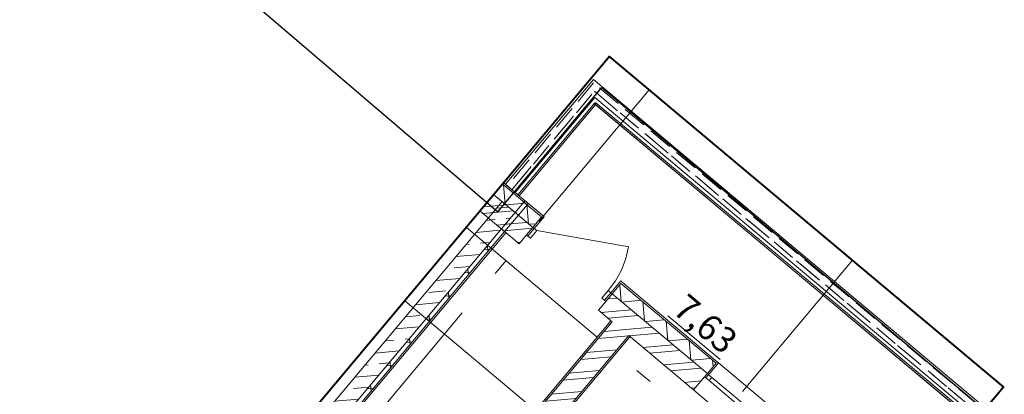
# Model space of a CAD drawing. Units: millimetres. Extents: x 906 to 3169, y 1268 to 1878.
# Drawn here: x 1869 to 1880, y 1432 to 1436 of the extents above; entities that cross this region are included whole.
import ezdxf
from ezdxf.xclip import XClip

# ---------------------------------------------------------------- set-up
doc = ezdxf.new("R2010")
doc.units = ezdxf.units.MM
doc.set_wipeout_variables(frame=1)
for name, pattern in [('Wipeout_Contour', [1, 0, -1]), ('Невидимая', [0.391222, 0.282222, -0.109]), ('ОСИ', [3.4, 2, -0.6, 0.2, -0.6]), ('Штрихпунктирная', [0.670278, 0.352778, -0.176389, 0, -0.141111])]:
    doc.linetypes.add(name, pattern=pattern)
for name, color, linetype in [('4 План  типового ЖБ№3 с2_40_marker - Зона', 7, 'Continuous'), ('4 План  типового ЖБ№3 с2_40_marker - Оси', 7, 'Continuous'), ('4 План  типового ЖБ№3 с2_40_model - Балки', 7, 'Continuous'), ('4 План  типового ЖБ№3 с2_40_model - Ограждения', 7, 'Continuous'), ('4 План  типового ЖБ№3 с2_40_model - Стены внутренние', 7, 'Continuous'), ('4 План  типового ЖБ№3 с2_40_model - Стены наружные', 7, 'Continuous'), ('4 План  типового ЖБ№3 с2_40_Двери', 7, 'Continuous'), ('4 План  типового ЖБ№3 с2_40_Линии Разделения Слоев', 7, 'Continuous'), ('4 План  типового ЖБ№3 с2_40_Окна', 7, 'Continuous'), ('4 План  типового ЖБ№3 с2_40_Тексты Зон', 7, 'Continuous'), ('4 План  типового ЖБ№3 с2_40_Штриховка Сечений', 7, 'Continuous')]:
    doc.layers.add(name, color=color, linetype=linetype)
doc.styles.add('СГЕНЕРИР_СТИЛЬ_5', font='ARIALN.TTF')
pattern_1 = [(5.03646, (441.49155, 173.53172), (-0.01382686, 0.1568919), [0, -0.105, 0, -0.1575]), (70.03646, (441.75981, 173.30691), (-0.14803583, 0.053774), [0, -0.077, 0, -0.133])]
pattern_2 = [(5.03646, (441.26675, 173.26346), (-0.0197527, 0.2241313), []), (5.03646, (441.26017, 173.33817), (-0.0197527, 0.2241313), [])]
pattern_3 = [(5.03646, (441.26675, 173.26346), (-0.0219474, 0.2490348), []), (95.03646, (441.26675, 173.26346), (0.249234, 0.021965), [])]

# ---------------------------------------------------------------- blocks, each defined once
blk = doc.blocks.new('Чертеж_4_40', base_point=(441.267, 173.263))
at = {"layer": '4 План  типового ЖБ№3 с2_40_Штриховка Сечений', "linetype": 'Continuous', "lineweight": 0, "true_color": 0x000000}
h = blk.add_hatch(dxfattribs=at)
h.set_pattern_fill('ИЗОЛЯЦИЯ_01_0001_0028', color=18, style=0, pattern_type=2)
h.set_pattern_definition(pattern_3)
h.paths.add_polyline_path([(409.28, 229.373), (409.177, 229.25), (409.464, 229.01), (409.566, 229.132)])
h = blk.add_hatch(dxfattribs=at)
h.set_pattern_fill('КИРПИЧ_01_0001_0028', color=18, style=0, pattern_type=2)
h.set_pattern_definition(pattern_2)
h.paths.add_polyline_path([(409.177, 229.25), (409.016, 229.058), (409.303, 228.818), (409.464, 229.01)])
h = blk.add_hatch(dxfattribs=at)
h.set_pattern_fill('ИЗОЛЯЦИЯ_01_0001_0028', color=18, style=0, pattern_type=2)
h.set_pattern_definition(pattern_3)
h.paths.add_polyline_path([(409.425, 229.042), (409.632, 228.868), (409.735, 228.991), (409.528, 229.164)])
h = blk.add_hatch(dxfattribs=at)
h.set_pattern_fill('КИРПИЧ_01_0001_0028', color=18, style=0, pattern_type=2)
h.set_pattern_definition(pattern_2)
h.paths.add_polyline_path([(409.425, 229.042), (409.265, 228.85), (409.472, 228.677), (409.632, 228.868)])
at = {"layer": '4 План  типового ЖБ№3 с2_40_model - Балки', "color": 7, "linetype": 'Continuous', "lineweight": 18}
for p, q in [((409.312, 229.371), (410.339, 230.596)), ((409.426, 229.276), (410.357, 230.387)), ((409.426, 229.276), (409.312, 229.371))]:
    blk.add_line(p, q, dxfattribs=at)
at = {"layer": '4 План  типового ЖБ№3 с2_40_model - Балки', "color": 1, "linetype": 'Штрихпунктирная', "lineweight": 18}
blk.add_line((409.388, 229.308), (410.351, 230.458), dxfattribs=at)
at = {"layer": '4 План  типового ЖБ№3 с2_40_model - Ограждения', "color": 7, "linetype": 'Continuous', "lineweight": 18}
for p, q in [((410.356, 230.323), (409.456, 229.25)), ((409.472, 229.237), (410.371, 230.31)), ((410.371, 230.31), (410.356, 230.323)), ((410.37, 230.325), (410.357, 230.309)), ((409.456, 229.25), (409.472, 229.237))]:
    blk.add_line(p, q, dxfattribs=at)
at = {"layer": '4 План  типового ЖБ№3 с2_40_model - Стены внутренние', "color": 7, "linetype": 'Continuous', "lineweight": 18, "flags": 128}
for points in [[(409.425, 229.042), (409.272, 229.17)], [(409.303, 228.818), (409.318, 228.805)]]:
    blk.add_lwpolyline(points, dxfattribs=at)
at = {"layer": '4 План  типового ЖБ№3 с2_40_model - Стены внутренние', "color": 254, "linetype": 'Continuous', "lineweight": 18, "true_color": 0xe8e8e8, "flags": 128}
blk.add_lwpolyline([(409.265, 228.85), (409.303, 228.818)], dxfattribs=at)
at = {"layer": '4 План  типового ЖБ№3 с2_40_model - Стены наружные', "color": 7, "linetype": 'Continuous', "lineweight": 18}
for p, q in [((409.648, 228.856), (409.763, 228.993)), ((409.748, 229.006), (409.763, 228.993)), ((409.632, 228.868), (409.558, 228.78)), ((409.558, 228.78), (409.472, 228.677)), ((410.544, 228.104), (410.66, 228.242)), ((410.675, 228.229), (410.66, 228.242)), ((410.486, 228.003), (410.399, 227.9)), ((410.56, 228.091), (410.486, 228.003)), ((411.787, 227.298), (411.802, 227.285)), ((411.686, 227.147), (411.802, 227.285)), ((411.639, 227.122), (411.51, 226.968)), ((411.671, 227.16), (411.639, 227.122))]:
    blk.add_line(p, q, dxfattribs=at)
at = {"layer": '4 План  типового ЖБ№3 с2_40_model - Стены наружные', "color": 7, "linetype": 'Невидимая', "lineweight": 18, "flags": 128}
for points in [[(410.342, 230.556), (409.334, 229.353)], [(409.388, 229.308), (410.351, 230.458)], [(409.349, 229.34), (409.334, 229.353)], [(409.388, 229.308), (409.349, 229.34)]]:
    blk.add_lwpolyline(points, dxfattribs=at)
at = {"layer": '4 План  типового ЖБ№3 с2_40_model - Стены наружные', "color": 7, "linetype": 'Continuous', "lineweight": 18, "flags": 128}
for points in [[(409.579, 229.148), (409.292, 229.388)], [(409.528, 229.164), (409.425, 229.042)], [(409.566, 229.132), (409.464, 229.01)], [(409.541, 229.18), (409.528, 229.164)], [(409.748, 229.006), (409.541, 229.18)], [(409.579, 229.148), (409.566, 229.132)], [(409.016, 229.058), (409.303, 228.818)], [(409.425, 229.042), (409.265, 228.85)], [(409.464, 229.01), (409.303, 228.818)], [(409.265, 228.85), (409.472, 228.677)]]:
    blk.add_lwpolyline(points, dxfattribs=at)
at = {"layer": '4 План  типового ЖБ№3 с2_40_Двери', "color": 7, "linetype": 'Continuous', "lineweight": 18}
for p, q in [((409.648, 228.856), (409.763, 228.993)), ((409.748, 229.006), (409.763, 228.993)), ((409.632, 228.868), (409.558, 228.78)), ((409.632, 228.868), (409.558, 228.78)), ((409.632, 228.868), (409.558, 228.78)), ((409.574, 228.767), (409.648, 228.856)), ((409.678, 228.83), (409.604, 228.742)), ((409.648, 228.856), (409.632, 228.868)), ((409.648, 228.856), (409.678, 228.83)), ((409.678, 228.83), (410.752, 228.641)), ((409.558, 228.78), (409.472, 228.677)), ((409.574, 228.767), (409.558, 228.78)), ((409.604, 228.742), (409.574, 228.767)), ((410.544, 228.104), (410.66, 228.242)), ((410.675, 228.229), (410.66, 228.242)), ((410.44, 228.042), (410.514, 228.13)), ((410.544, 228.104), (410.47, 228.016)), ((410.514, 228.13), (410.544, 228.104)), ((410.544, 228.104), (410.56, 228.091)), ((410.486, 228.003), (410.399, 227.9)), ((410.47, 228.016), (410.44, 228.042)), ((410.47, 228.016), (410.486, 228.003)), ((410.56, 228.091), (410.486, 228.003)), ((410.56, 228.091), (410.486, 228.003)), ((410.56, 228.091), (410.486, 228.003))]:
    blk.add_line(p, q, dxfattribs=at)
blk.add_arc((409.678, 228.83), 1.09, 320.0365, 350.0365, dxfattribs=at)
at = {"layer": '4 План  типового ЖБ№3 с2_40_Линии Разделения Слоев', "color": 7, "linetype": 'Continuous', "lineweight": 18}
for p, q in [((409.566, 229.132), (409.28, 229.373)), ((409.464, 229.01), (409.177, 229.25)), ((409.735, 228.991), (409.528, 229.164)), ((409.632, 228.868), (409.425, 229.042)), ((409.735, 228.991), (409.632, 228.868)), ((409.632, 228.868), (409.648, 228.856)), ((410.662, 228.214), (410.56, 228.091)), ((410.56, 228.091), (410.544, 228.104)), ((411.774, 227.282), (411.671, 227.16)), ((411.671, 227.16), (411.686, 227.147))]:
    blk.add_line(p, q, dxfattribs=at)
at = {"layer": '4 План  типового ЖБ№3 с2_40_Окна', "color": 7, "linetype": 'Continuous', "lineweight": 18}
for p, q in [((411.787, 227.298), (411.802, 227.285)), ((411.686, 227.147), (411.802, 227.285)), ((412.461, 226.733), (411.802, 227.285)), ((411.639, 227.122), (411.51, 226.968)), ((411.671, 227.16), (411.639, 227.122)), ((411.671, 227.16), (411.639, 227.122)), ((411.639, 227.122), (411.654, 227.109)), ((411.654, 227.109), (411.686, 227.147)), ((411.654, 227.109), (411.693, 227.077)), ((411.686, 227.147), (411.671, 227.16)), ((411.725, 227.115), (411.686, 227.147)), ((411.693, 227.077), (411.725, 227.115)), ((411.693, 227.077), (412.275, 226.588)), ((412.307, 226.627), (411.725, 227.115)), ((412.2, 226.39), (411.51, 226.968))]:
    blk.add_line(p, q, dxfattribs=at)
at = {"layer": '4 План  типового ЖБ№3 с2_40_Тексты Зон', "color": 7, "linetype": 'Continuous', "lineweight": 18, "insert": (411.345, 227.995), "char_height": 0.3, "attachment_point": 4, "rotation": 320.0365, "style": 'СГЕНЕРИР_СТИЛЬ_5'}
blk.add_mtext('\\A1;{\\L7,63}', dxfattribs=at)
at = {"color": 254, "linetype": 'Wipeout_Contour', "lineweight": 0, "ltscale": 1869.16731}
blk.add_wipeout([(407.587, 223.797), (410.767, 227.591), (410.752, 227.604), (407.572, 223.81)], dxfattribs=at).dxf.layer = '4 План  типового ЖБ№3 с2_40_Штриховка Сечений'
at = {"layer": '4 План  типового ЖБ№3 с2_40_Штриховка Сечений', "linetype": 'Continuous', "lineweight": 18, "true_color": 0x93a0c6}
h = blk.add_hatch(dxfattribs=at)
h.set_pattern_fill('ШТУКАТУРКА__ГИПС_01_0001_CD', color=253, style=0, pattern_type=2)
h.set_pattern_definition(pattern_1)
h.paths.add_polyline_path([(407.587, 223.797), (410.767, 227.591), (410.752, 227.604), (407.572, 223.81)])
at = {"layer": '4 План  типового ЖБ№3 с2_40_model - Стены внутренние', "color": 7, "linetype": 'Continuous', "lineweight": 18, "flags": 128}
blk.add_lwpolyline([(410.767, 227.591), (410.752, 227.604)], dxfattribs=at)
at = {"layer": '4 План  типового ЖБ№3 с2_40_model - Стены наружные', "color": 7, "linetype": 'Continuous', "lineweight": 18, "flags": 128}
for points in [[(411.787, 227.298), (410.675, 228.229)], [(410.752, 227.604), (411.51, 226.968)]]:
    blk.add_lwpolyline(points, dxfattribs=at)
at = {"layer": '4 План  типового ЖБ№3 с2_40_Линии Разделения Слоев', "color": 7, "linetype": 'Continuous', "lineweight": 18}
blk.add_line((411.774, 227.282), (410.662, 228.214), dxfattribs=at)
at = {"layer": '4 План  типового ЖБ№3 с2_40_Штриховка Сечений', "color": 254, "linetype": 'Wipeout_Contour', "lineweight": 18}
for p, q in [((410.752, 227.604), (407.572, 223.81)), ((407.587, 223.797), (410.767, 227.591)), ((410.767, 227.591), (410.752, 227.604))]:
    blk.add_line(p, q, dxfattribs=at)
at = {"color": 254, "linetype": 'Wipeout_Contour', "lineweight": 0, "ltscale": 1868.77781}
blk.add_wipeout([(410.545, 227.778), (407.365, 223.983), (407.38, 223.971), (410.56, 227.765)], dxfattribs=at).dxf.layer = '4 План  типового ЖБ№3 с2_40_Штриховка Сечений'
at = {"layer": '4 План  типового ЖБ№3 с2_40_Штриховка Сечений', "linetype": 'Continuous', "lineweight": 0, "true_color": 0x000000}
h = blk.add_hatch(dxfattribs=at)
h.set_pattern_fill('ЖЕЛЕЗОБЕТОН_0001_0028', color=18, style=0, pattern_type=2)
h.set_pattern_definition([(5.03646, (441.26675, 173.26346), (-0.0228253, 0.2589961), []), (5.03646, (441.25534, 173.39296), (-0.0228253, 0.2589961), [0.195, -0.065, 0, -0.065])])
h.paths.add_polyline_path([(409.272, 229.17), (403.986, 222.862), (404.062, 222.642), (409.425, 229.042)])
h = blk.add_hatch(dxfattribs=at)
h.set_pattern_fill('ИЗОЛЯЦИЯ_01_0001_0028', color=18, style=0, pattern_type=2)
h.set_pattern_definition(pattern_3)
h.paths.add_polyline_path([(409.265, 228.85), (406.085, 225.056), (406.123, 225.024), (409.303, 228.818)])
h = blk.add_hatch(dxfattribs=at)
h.set_pattern_fill('ИЗОЛЯЦИЯ_01_0001_0028', color=18, style=0, pattern_type=2)
h.set_pattern_definition(pattern_3)
h.paths.add_polyline_path([(410.56, 228.091), (411.671, 227.16), (411.774, 227.282), (410.662, 228.214)])
h = blk.add_hatch(dxfattribs=at)
h.set_pattern_fill('КИРПИЧ_01_0001_0028', color=18, style=0, pattern_type=2)
h.set_pattern_definition(pattern_2)
h.paths.add_polyline_path([(410.56, 228.091), (410.399, 227.9), (411.51, 226.968), (411.671, 227.16)])
at = {"layer": '4 План  типового ЖБ№3 с2_40_Штриховка Сечений', "linetype": 'Continuous', "lineweight": 18, "true_color": 0x93a0c6}
h = blk.add_hatch(dxfattribs=at)
h.set_pattern_fill('ШТУКАТУРКА__ГИПС_01_0001_CD', color=253, style=0, pattern_type=2)
h.set_pattern_definition(pattern_1)
h.paths.add_polyline_path([(410.545, 227.778), (407.365, 223.983), (407.38, 223.971), (410.56, 227.765)])
at = {"layer": '4 План  типового ЖБ№3 с2_40_Штриховка Сечений', "linetype": 'Continuous', "lineweight": 0, "true_color": 0x000000}
h = blk.add_hatch(dxfattribs=at)
h.set_pattern_fill('КИРПИЧ_01_0001_0028', color=18, style=0, pattern_type=2)
h.set_pattern_definition(pattern_2)
h.paths.add_polyline_path([(407.572, 223.81), (410.752, 227.604), (410.56, 227.765), (407.38, 223.971)])
at = {"layer": '4 План  типового ЖБ№3 с2_40_marker - Зона', "color": 7, "linetype": 'Continuous', "lineweight": 18, "flags": 128}
blk.add_lwpolyline([(409.472, 229.238), (410.365, 230.303), (414.573, 226.777), (413.68, 225.711)], dxfattribs=at)
at = {"layer": '4 План  типового ЖБ№3 с2_40_marker - Оси', "color": 7, "linetype": 'ОСИ', "lineweight": 18}
for p, q in [((410.991, 230.475), (403.993, 222.124)), ((408.856, 228.867), (413.457, 225.01)), ((413.367, 228.484), (406.369, 220.133)), ((408.136, 228.008), (412.738, 224.152))]:
    blk.add_line(p, q, dxfattribs=at)
at = {"layer": '4 План  типового ЖБ№3 с2_40_model - Балки', "color": 7, "linetype": 'Continuous', "lineweight": 18}
for p, q in [((410.339, 230.596), (414.865, 226.802)), ((410.357, 230.387), (414.657, 226.784))]:
    blk.add_line(p, q, dxfattribs=at)
at = {"layer": '4 План  типового ЖБ№3 с2_40_model - Балки', "color": 1, "linetype": 'Штрихпунктирная', "lineweight": 18}
blk.add_line((410.351, 230.458), (414.727, 226.79), dxfattribs=at)
at = {"layer": '4 План  типового ЖБ№3 с2_40_model - Ограждения', "color": 7, "linetype": 'Continuous', "lineweight": 18}
for p, q in [((410.357, 230.309), (414.58, 226.77)), ((414.593, 226.785), (410.37, 230.325))]:
    blk.add_line(p, q, dxfattribs=at)
at = {"layer": '4 План  типового ЖБ№3 с2_40_model - Стены внутренние', "color": 7, "linetype": 'Continuous', "lineweight": 18, "flags": 128}
for points in [[(409.272, 229.17), (403.986, 222.862)], [(406.085, 225.056), (409.425, 229.042)], [(409.265, 228.85), (406.085, 225.056)], [(406.139, 225.011), (409.318, 228.805)], [(410.545, 227.778), (407.365, 223.983)], [(410.56, 227.765), (410.545, 227.778)], [(407.587, 223.797), (410.767, 227.591)]]:
    blk.add_lwpolyline(points, dxfattribs=at)
at = {"layer": '4 План  типового ЖБ№3 с2_40_model - Стены наружные', "color": 7, "linetype": 'Невидимая', "lineweight": 18, "flags": 128}
for points in [[(414.826, 226.799), (410.342, 230.556)], [(410.351, 230.458), (414.727, 226.79)]]:
    blk.add_lwpolyline(points, dxfattribs=at)
at = {"layer": '4 План  типового ЖБ№3 с2_40_model - Стены наружные', "color": 7, "linetype": 'Continuous', "lineweight": 18, "flags": 128}
blk.add_lwpolyline([(410.399, 227.9), (410.56, 227.765)], dxfattribs=at)
at = {"layer": '4 План  типового ЖБ№3 с2_40_Линии Разделения Слоев', "color": 7, "linetype": 'Continuous', "lineweight": 18}
for p, q in [((406.123, 225.024), (409.303, 228.818)), ((411.671, 227.16), (410.56, 228.091)), ((410.56, 227.765), (407.38, 223.971)), ((407.572, 223.81), (410.752, 227.604))]:
    blk.add_line(p, q, dxfattribs=at)
at = {"layer": '4 План  типового ЖБ№3 с2_40_Штриховка Сечений', "color": 254, "linetype": 'Wipeout_Contour', "lineweight": 18}
for p, q in [((410.545, 227.778), (407.365, 223.983)), ((407.38, 223.971), (410.56, 227.765)), ((410.56, 227.765), (410.545, 227.778))]:
    blk.add_line(p, q, dxfattribs=at)

msp = doc.modelspace()

# ---------------------------------------------------------------- block references
at = {"color": 161, "linetype": 'Continuous', "lineweight": 40, "true_color": 0x83aefe}
ref = msp.add_blockref('Чертеж_4_40', (1906.29, 1378.323), dxfattribs=at)
XClip(ref).set_block_clipping_path([(403.5302601014, 222.5119279176), (408.1321507549, 218.6554704395), (415.1303056145, 227.0063322401), (410.528414961, 230.8627897183)])

# ---------------------------------------------------------------- next in the draw order: linework, layer by layer
at = {"color": 0, "lineweight": 30}
msp.add_lwpolyline([(1861.042, 1443.435), (1865.463, 1439.629), (1866.429, 1440.787), (1874.248, 1434.11), (1875.46, 1435.562), (1879.88, 1431.838), (1878.699, 1430.422), (1881.692, 1428.053), (1880.748, 1426.921), (1884.803, 1423.493), (1877.381, 1407.757), (1867.829, 1415.945), (1867.002, 1414.954), (1862.165, 1418.862), (1863.069, 1419.903), (1853.777, 1427.443), (1861.042, 1443.435)], close=True, dxfattribs=at)

doc.saveas('drawing.dxf')
